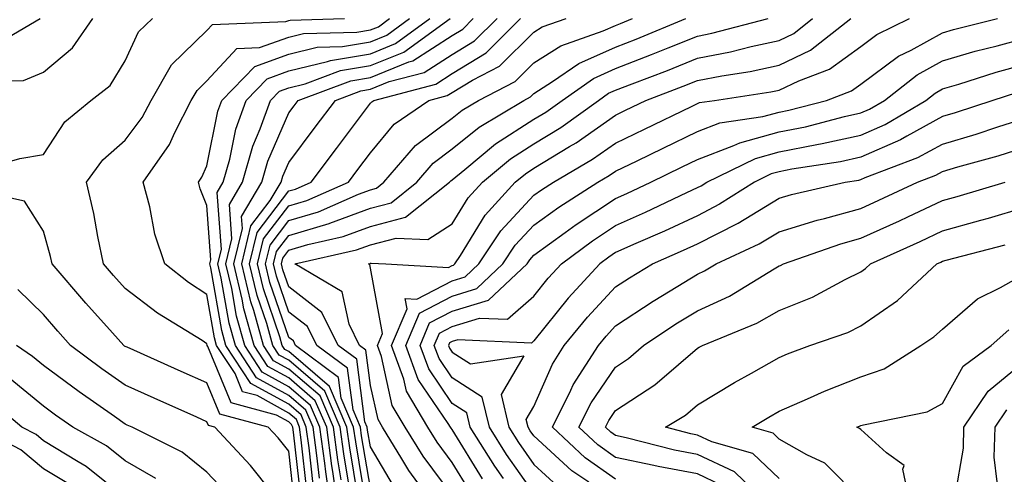
# Model space of a CAD drawing. Units: inches. Extents: x 976403 to 979043, y 7255658 to 7258298.
# Drawn here: x 977805 to 977926, y 7256476 to 7256532 of the extents above; entities that cross this region are included whole.
import ezdxf

# ---------------------------------------------------------------- set-up
doc = ezdxf.new("R2010")
doc.units = ezdxf.units.IN
doc.header["$MEASUREMENT"] = 0
doc.layers.add('Contour_97647255', color=7, linetype='Continuous', true_color=0x4737ab)

msp = doc.modelspace()

# ---------------------------------------------------------------- linework, layer by layer
at = {"layer": 'Contour_97647255'}
for points in [[(977799.22, 7256513.09, 3113), (977805.16, 7256514.81, 3113), (977808.05, 7256515.3, 3113), (977810.68, 7256519.29, 3113), (977813.86, 7256521.92, 3113), (977816.21, 7256523.76, 3113), (977818.05, 7256526.77, 3113), (977819.68, 7256530.29, 3113), (977821.37, 7256531.92, 3113)], [(977800.35, 7256524.22, 3114), (977805.6, 7256524.37, 3114), (977808.05, 7256525.39, 3114), (977811.61, 7256528.36, 3114), (977814.09, 7256531.92, 3114)], [(977801.56, 7256528.41, 3115), (977807.64, 7256531.92, 3115)], [(977839.52, 7256473.39, 3112), (977838.64, 7256481.33, 3112), (977838.56, 7256481.92, 3112), (977838.4, 7256482.27, 3112), (977838.05, 7256482.58, 3112), (977836.58, 7256483.39, 3112), (977831.02, 7256484.89, 3112), (977828.17, 7256491.8, 3112), (977828.09, 7256491.92, 3112), (977828.08, 7256491.95, 3112), (977828.05, 7256492.13, 3112), (977827.45, 7256492.52, 3112), (977822.01, 7256495.88, 3112), (977818.05, 7256498.9, 3112), (977816.62, 7256500.49, 3112), (977815.4, 7256501.92, 3112), (977814.69, 7256505.28, 3112), (977814.22, 7256508.09, 3112), (977813.31, 7256511.92, 3112), (977815.31, 7256514.66, 3112), (977818.05, 7256517.04, 3112), (977820.14, 7256519.83, 3112), (977821.21, 7256521.92, 3112), (977823.72, 7256526.25, 3112), (977828.05, 7256530.46, 3112), (977828.75, 7256531.22, 3112), (977837.72, 7256531.59, 3112), (977838.05, 7256531.71, 3112), (977838.22, 7256531.75, 3112), (977844.86, 7256531.92, 3112)], [(977840.29, 7256474.16, 3111), (977839.59, 7256480.38, 3111), (977839.39, 7256481.92, 3111), (977838.99, 7256482.86, 3111), (977838.05, 7256483.66, 3111), (977834.18, 7256485.79, 3111), (977832.4, 7256486.27, 3111), (977831.49, 7256488.48, 3111), (977829.24, 7256491.92, 3111), (977828.98, 7256492.85, 3111), (977828.05, 7256498.18, 3111), (977825.78, 7256499.65, 3111), (977822.89, 7256501.92, 3111), (977821.69, 7256505.56, 3111), (977821.06, 7256508.91, 3111), (977820.26, 7256511.92, 3111), (977823.47, 7256516.5, 3111), (977824.12, 7256517.99, 3111), (977826.14, 7256521.92, 3111), (977826.84, 7256523.13, 3111), (977828.05, 7256524.31, 3111), (977831.72, 7256528.25, 3111), (977834.5, 7256528.37, 3111), (977838.05, 7256529.64, 3111), (977839.88, 7256530.09, 3111), (977846.39, 7256530.26, 3111), (977848.05, 7256530.54, 3111), (977849.04, 7256530.93, 3111), (977850.39, 7256531.92, 3111)], [(977841.06, 7256474.93, 3110), (977840.55, 7256479.42, 3110), (977840.21, 7256481.92, 3110), (977839.56, 7256483.43, 3110), (977838.05, 7256484.73, 3110), (977833.42, 7256487.29, 3110), (977830.38, 7256491.92, 3110), (977829.88, 7256493.75, 3110), (977828.54, 7256501.43, 3110), (977828.42, 7256501.92, 3110), (977828.54, 7256502.41, 3110), (977828.05, 7256509.07, 3110), (977827.23, 7256511.1, 3110), (977827.01, 7256511.92, 3110), (977827.44, 7256512.53, 3110), (977828.05, 7256513.92, 3110), (977829.39, 7256520.58, 3110), (977829.87, 7256521.92, 3110), (977833.89, 7256526.08, 3110), (977838.05, 7256527.58, 3110), (977841.55, 7256528.42, 3110), (977844.64, 7256528.51, 3110), (977848.05, 7256529.09, 3110), (977850.07, 7256529.9, 3110), (977852.85, 7256531.92, 3110)], [(977841.82, 7256475.69, 3109), (977841.51, 7256478.46, 3109), (977841.04, 7256481.92, 3109), (977840.15, 7256484.02, 3109), (977838.05, 7256485.81, 3109), (977834.11, 7256487.98, 3109), (977831.54, 7256491.92, 3109), (977830.77, 7256494.64, 3109), (977829.81, 7256500.16, 3109), (977829.4, 7256501.92, 3109), (977829.82, 7256503.69, 3109), (977829.31, 7256510.66, 3109), (977830.05, 7256511.92, 3109), (977830.84, 7256514.71, 3109), (977831.59, 7256518.38, 3109), (977832.84, 7256521.92, 3109), (977835.4, 7256524.57, 3109), (977838.05, 7256525.52, 3109), (977842.8, 7256526.67, 3109), (977843.17, 7256526.8, 3109), (977848.05, 7256527.63, 3109), (977851.11, 7256528.86, 3109), (977855.33, 7256531.92, 3109)], [(977843.24, 7256471.92, 3108), (977842.58, 7256476.45, 3108), (977842.46, 7256477.51, 3108), (977841.87, 7256481.92, 3108), (977840.73, 7256484.6, 3108), (977838.05, 7256486.88, 3108), (977834.81, 7256488.68, 3108), (977832.68, 7256491.92, 3108), (977831.66, 7256495.53, 3108), (977831.09, 7256498.88, 3108), (977830.36, 7256501.92, 3108), (977831.11, 7256504.98, 3108), (977830.79, 7256509.18, 3108), (977832.41, 7256511.92, 3108), (977833.66, 7256516.31, 3108), (977834.58, 7256518.45, 3108), (977835.83, 7256521.92, 3108), (977836.92, 7256523.05, 3108), (977838.05, 7256523.46, 3108), (977840.08, 7256523.95, 3108), (977844.41, 7256525.56, 3108), (977848.05, 7256526.19, 3108), (977852.14, 7256527.83, 3108), (977857.79, 7256531.92, 3108)], [(977844.11, 7256471.92, 3107), (977843.45, 7256476.52, 3107), (977843.33, 7256477.2, 3107), (977842.7, 7256481.92, 3107), (977841.3, 7256485.17, 3107), (977838.05, 7256487.96, 3107), (977835.5, 7256489.37, 3107), (977833.83, 7256491.92, 3107), (977832.56, 7256496.43, 3107), (977832.36, 7256497.61, 3107), (977831.33, 7256501.92, 3107), (977832.39, 7256506.26, 3107), (977832.28, 7256507.69, 3107), (977834.77, 7256511.92, 3107), (977835.49, 7256514.48, 3107), (977838.05, 7256520.38, 3107), (977838.71, 7256521.26, 3107), (977839.21, 7256521.92, 3107), (977845.65, 7256524.32, 3107), (977848.05, 7256524.73, 3107), (977852.76, 7256526.63, 3107), (977853.23, 7256526.74, 3107), (977858.05, 7256529.85, 3107), (977859.34, 7256530.63, 3107), (977860.64, 7256531.92, 3107)], [(977844.48, 7256475.49, 3106), (977844.07, 7256477.94, 3106), (977843.52, 7256481.92, 3106), (977841.89, 7256485.76, 3106), (977838.05, 7256489.04, 3106), (977836.19, 7256490.06, 3106), (977834.97, 7256491.92, 3106), (977833.77, 7256496.2, 3106), (977833.41, 7256497.28, 3106), (977832.31, 7256501.92, 3106), (977833.42, 7256506.55, 3106), (977835.79, 7256509.66, 3106), (977837.12, 7256511.92, 3106), (977837.33, 7256512.64, 3106), (977838.05, 7256514.3, 3106), (977841.31, 7256518.66, 3106), (977843.76, 7256521.92, 3106), (977846.89, 7256523.08, 3106), (977848.05, 7256523.29, 3106), (977850.34, 7256524.21, 3106), (977854.63, 7256525.34, 3106), (977858.05, 7256527.54, 3106), (977860.77, 7256529.2, 3106), (977863.54, 7256531.92, 3106)], [(977845.49, 7256474.48, 3105), (977844.79, 7256478.66, 3105), (977844.35, 7256481.92, 3105), (977842.46, 7256486.33, 3105), (977838.05, 7256490.11, 3105), (977836.89, 7256490.76, 3105), (977836.13, 7256491.92, 3105), (977835.37, 7256494.6, 3105), (977834.19, 7256498.06, 3105), (977833.27, 7256501.92, 3105), (977834.2, 7256505.77, 3105), (977838.05, 7256510.83, 3105), (977838.9, 7256511.07, 3105), (977840.81, 7256511.92, 3105), (977843.92, 7256516.05, 3105), (977848.05, 7256521.56, 3105), (977848.22, 7256521.75, 3105), (977848.45, 7256521.92, 3105), (977856.05, 7256523.92, 3105), (977858.05, 7256525.21, 3105), (977862.22, 7256527.75, 3105), (977866.43, 7256531.92, 3105)], [(977846.52, 7256473.45, 3104), (977845.52, 7256479.39, 3104), (977845.18, 7256481.92, 3104), (977843.04, 7256486.91, 3104), (977838.05, 7256491.19, 3104), (977837.58, 7256491.45, 3104), (977837.27, 7256491.92, 3104), (977836.97, 7256493, 3104), (977834.97, 7256498.84, 3104), (977834.25, 7256501.92, 3104), (977834.99, 7256504.98, 3104), (977838.05, 7256509.01, 3104), (977840.29, 7256509.68, 3104), (977845.37, 7256511.92, 3104), (977846.52, 7256513.45, 3104), (977848.05, 7256515.49, 3104), (977850.97, 7256519, 3104), (977855.21, 7256521.92, 3104), (977857.45, 7256522.52, 3104), (977858.05, 7256522.9, 3104), (977860.54, 7256524.41, 3104), (977863.85, 7256526.12, 3104), (977868.05, 7256530.26, 3104), (977869.07, 7256530.9, 3104), (977871.99, 7256531.92, 3104)], [(977847.53, 7256472.44, 3103), (977846.25, 7256480.12, 3103), (977846, 7256481.92, 3103), (977844.48, 7256485.49, 3103), (977844.15, 7256488.02, 3103), (977838.89, 7256491.92, 3103), (977838.62, 7256492.49, 3103), (977838.05, 7256492.92, 3103), (977835.76, 7256499.63, 3103), (977835.22, 7256501.92, 3103), (977835.77, 7256504.2, 3103), (977838.05, 7256507.2, 3103), (977841.68, 7256508.29, 3103), (977846.58, 7256510.45, 3103), (977848.05, 7256510.99, 3103), (977848.78, 7256511.19, 3103), (977849.7, 7256511.92, 3103), (977853.58, 7256516.39, 3103), (977858.05, 7256519.74, 3103), (977859.26, 7256520.71, 3103), (977861.26, 7256521.92, 3103), (977865.74, 7256524.23, 3103), (977868.05, 7256526.51, 3103), (977871.36, 7256528.61, 3103), (977876.54, 7256530.41, 3103), (977878.05, 7256531.08, 3103), (977878.66, 7256531.31, 3103), (977880.13, 7256531.92, 3103)], [(977848.05, 7256474.45, 3102), (977846.98, 7256480.85, 3102), (977846.83, 7256481.92, 3102), (977845.92, 7256484.05, 3102), (977845.26, 7256489.13, 3102), (977841.5, 7256491.92, 3102), (977840.36, 7256494.23, 3102), (977838.05, 7256496, 3102), (977836.55, 7256500.42, 3102), (977836.18, 7256501.92, 3102), (977836.56, 7256503.41, 3102), (977838.05, 7256505.39, 3102), (977843, 7256506.87, 3102), (977843.08, 7256506.89, 3102), (977848.05, 7256508.74, 3102), (977850.57, 7256509.4, 3102), (977853.71, 7256511.92, 3102), (977855.73, 7256514.24, 3102), (977858.05, 7256515.98, 3102), (977861.34, 7256518.63, 3102), (977866.8, 7256521.92, 3102), (977867.63, 7256522.34, 3102), (977868.05, 7256522.76, 3102), (977870.34, 7256524.21, 3102), (977873.54, 7256526.43, 3102), (977878.05, 7256528.44, 3102), (977880.55, 7256529.42, 3102), (977886.63, 7256531.92, 3102)], [(977850.87, 7256474.74, 3101), (977848.05, 7256479.52, 3101), (977847.71, 7256481.58, 3101), (977847.66, 7256481.92, 3101), (977847.37, 7256482.6, 3101), (977846.37, 7256490.24, 3101), (977844.11, 7256491.92, 3101), (977842.11, 7256495.98, 3101), (977838.05, 7256499.09, 3101), (977837.33, 7256501.2, 3101), (977837.16, 7256501.92, 3101), (977837.34, 7256502.63, 3101), (977838.05, 7256503.58, 3101), (977840.41, 7256504.28, 3101), (977844.72, 7256505.25, 3101), (977848.05, 7256506.49, 3101), (977852.35, 7256507.62, 3101), (977857.73, 7256511.92, 3101), (977857.88, 7256512.09, 3101), (977858.05, 7256512.21, 3101), (977859.59, 7256513.46, 3101), (977863.37, 7256516.6, 3101), (977868.05, 7256519.6, 3101), (977869.5, 7256520.47, 3101), (977871.5, 7256521.92, 3101), (977875.36, 7256524.61, 3101), (977878.05, 7256525.81, 3101), (977882.45, 7256527.52, 3101), (977884.49, 7256528.36, 3101), (977888.05, 7256529.79, 3101), (977889.84, 7256530.13, 3101), (977896.73, 7256531.92, 3101)], [(977856.17, 7256471.92, 3100), (977852.76, 7256476.63, 3100), (977851.91, 7256478.06, 3100), (977849.51, 7256481.92, 3100), (977848.98, 7256482.85, 3100), (977848.05, 7256487.01, 3100), (977847.48, 7256491.35, 3100), (977846.72, 7256491.92, 3100), (977845.44, 7256494.53, 3100), (977844.61, 7256498.48, 3100), (977838.8, 7256501.92, 3100), (977846.36, 7256503.61, 3100), (977848.05, 7256504.23, 3100), (977851.19, 7256505.06, 3100), (977855.08, 7256504.89, 3100), (977858.05, 7256506.82, 3100), (977859.99, 7256509.98, 3100), (977861.76, 7256511.92, 3100), (977865.2, 7256514.77, 3100), (977868.05, 7256516.6, 3100), (977871.35, 7256518.62, 3100), (977875.94, 7256521.92, 3100), (977877.18, 7256522.79, 3100), (977878.05, 7256523.17, 3100), (977880.09, 7256523.96, 3100), (977884.38, 7256525.59, 3100), (977888.05, 7256527.07, 3100), (977892.11, 7256527.86, 3100), (977894.63, 7256528.5, 3100), (977898.05, 7256529.24, 3100), (977899.86, 7256530.11, 3100), (977902.15, 7256531.92, 3100)], [(977858.05, 7256473.61, 3099), (977854.5, 7256478.37, 3099), (977852.3, 7256481.92, 3099), (977850.73, 7256484.6, 3099), (977849.4, 7256490.57, 3099), (977848.9, 7256491.92, 3099), (977849.52, 7256493.39, 3099), (977848.05, 7256501.4, 3099), (977847.96, 7256501.83, 3099), (977847.81, 7256501.92, 3099), (977848.01, 7256501.96, 3099), (977848.05, 7256501.98, 3099), (977848.13, 7256502, 3099), (977849.93, 7256501.92, 3099), (977857.6, 7256501.47, 3099), (977858.05, 7256501.71, 3099), (977858.22, 7256501.75, 3099), (977858.39, 7256501.92, 3099), (977859.06, 7256502.93, 3099), (977862.09, 7256507.88, 3099), (977865.78, 7256511.92, 3099), (977867.02, 7256512.95, 3099), (977868.05, 7256513.61, 3099), (977872.39, 7256516.26, 3099), (977873.23, 7256516.74, 3099), (977878.05, 7256520.12, 3099), (977879.26, 7256520.71, 3099), (977881.76, 7256521.92, 3099), (977886.32, 7256523.65, 3099), (977888.05, 7256524.34, 3099), (977891.06, 7256524.93, 3099), (977894.52, 7256525.45, 3099), (977898.05, 7256526.21, 3099), (977901.91, 7256528.06, 3099), (977906.81, 7256531.92, 3099)], [(977860.23, 7256474.1, 3098), (977858.05, 7256477.62, 3098), (977856.21, 7256480.08, 3098), (977855.07, 7256481.92, 3098), (977852.47, 7256486.34, 3098), (977852.15, 7256487.82, 3098), (977850.65, 7256491.92, 3098), (977852.54, 7256496.41, 3098), (977852.31, 7256497.66, 3098), (977853.71, 7256497.58, 3098), (977858.05, 7256499.84, 3098), (977859.64, 7256500.33, 3098), (977861.33, 7256501.92, 3098), (977864.02, 7256505.95, 3098), (977868.05, 7256510.32, 3098), (977868.98, 7256510.99, 3098), (977870.43, 7256511.92, 3098), (977875.24, 7256514.73, 3098), (977878.05, 7256516.7, 3098), (977881.58, 7256518.39, 3098), (977887.32, 7256521.19, 3098), (977888.05, 7256521.54, 3098), (977888.32, 7256521.65, 3098), (977890.16, 7256521.92, 3098), (977897.02, 7256522.95, 3098), (977898.05, 7256523.17, 3098), (977900.45, 7256524.32, 3098), (977904.23, 7256525.74, 3098), (977908.05, 7256528.53, 3098), (977910, 7256529.97, 3098), (977914.01, 7256531.92, 3098)], [(977861.75, 7256475.62, 3097), (977858.05, 7256481.64, 3097), (977857.93, 7256481.8, 3097), (977857.85, 7256481.92, 3097), (977857.58, 7256482.39, 3097), (977853.91, 7256487.78, 3097), (977852.39, 7256491.92, 3097), (977854.07, 7256495.9, 3097), (977858.05, 7256497.98, 3097), (977861.08, 7256498.89, 3097), (977864.27, 7256501.92, 3097), (977865.78, 7256504.19, 3097), (977868.05, 7256506.64, 3097), (977871.11, 7256508.86, 3097), (977875.89, 7256511.92, 3097), (977877.25, 7256512.72, 3097), (977878.05, 7256513.27, 3097), (977880.67, 7256514.54, 3097), (977883.88, 7256516.09, 3097), (977888.05, 7256518.11, 3097), (977890.8, 7256519.17, 3097), (977896.08, 7256519.95, 3097), (977898.05, 7256520.48, 3097), (977899.25, 7256520.72, 3097), (977903.83, 7256521.92, 3097), (977906.9, 7256523.07, 3097), (977908.05, 7256523.91, 3097), (977912.65, 7256527.32, 3097), (977914.2, 7256528.07, 3097), (977918.05, 7256530.2, 3097), (977919.38, 7256530.59, 3097), (977924.78, 7256531.92, 3097)], [(977864.33, 7256475.64, 3096), (977863.27, 7256477.14, 3096), (977860.25, 7256481.92, 3096), (977859.83, 7256483.7, 3096), (977858.05, 7256484.84, 3096), (977855.18, 7256489.05, 3096), (977854.12, 7256491.92, 3096), (977855.29, 7256494.68, 3096), (977858.05, 7256496.12, 3096), (977862.5, 7256497.47, 3096), (977867.22, 7256501.92, 3096), (977867.55, 7256502.42, 3096), (977868.05, 7256502.96, 3096), (977871.88, 7256505.75, 3096), (977873.23, 7256506.74, 3096), (977878.05, 7256509.92, 3096), (977879.44, 7256510.53, 3096), (977882.35, 7256511.92, 3096), (977886.19, 7256513.78, 3096), (977888.05, 7256514.67, 3096), (977892.52, 7256516.39, 3096), (977893.24, 7256516.73, 3096), (977898.05, 7256518.05, 3096), (977901.28, 7256518.69, 3096), (977906.07, 7256519.94, 3096), (977908.05, 7256520.38, 3096), (977909.12, 7256520.85, 3096), (977910.93, 7256521.92, 3096), (977914.93, 7256525.04, 3096), (977918.05, 7256526.75, 3096), (977922.03, 7256527.94, 3096), (977924.72, 7256528.59, 3096), (977928.05, 7256529.5, 3096)], [(977868.05, 7256473.87, 3095), (977864.72, 7256478.59, 3095), (977862.61, 7256481.92, 3095), (977861.74, 7256485.61, 3095), (977858.05, 7256487.97, 3095), (977856.45, 7256490.32, 3095), (977855.86, 7256491.92, 3095), (977856.52, 7256493.45, 3095), (977858.05, 7256494.25, 3095), (977861.4, 7256495.27, 3095), (977864.84, 7256495.13, 3095), (977868.05, 7256497.98, 3095), (977869.81, 7256500.16, 3095), (977871.42, 7256501.92, 3095), (977875.23, 7256504.74, 3095), (977878.05, 7256506.6, 3095), (977881.72, 7256508.25, 3095), (977886.78, 7256510.65, 3095), (977888.05, 7256511.24, 3095), (977888.5, 7256511.47, 3095), (977889.2, 7256511.92, 3095), (977895.15, 7256514.82, 3095), (977898.05, 7256515.61, 3095), (977902.65, 7256516.52, 3095), (977903.34, 7256516.63, 3095), (977908.05, 7256517.66, 3095), (977911.01, 7256518.96, 3095), (977915.99, 7256521.92, 3095), (977917.15, 7256522.82, 3095), (977918.05, 7256523.32, 3095), (977920.03, 7256523.9, 3095), (977924.6, 7256525.37, 3095), (977928.05, 7256526.3, 3095)], [(977927.11, 7256522.86, 3094), (977924.19, 7256521.92, 3094), (977919.58, 7256520.39, 3094), (977918.05, 7256519.93, 3094), (977913.67, 7256517.55, 3094), (977912.89, 7256517.08, 3094), (977908.05, 7256514.95, 3094), (977905.57, 7256514.4, 3094), (977899.62, 7256513.49, 3094), (977898.05, 7256513.18, 3094), (977897.06, 7256512.91, 3094), (977895.03, 7256511.92, 3094), (977890.77, 7256509.2, 3094), (977888.05, 7256507.81, 3094), (977884.04, 7256505.93, 3094), (977880.53, 7256504.4, 3094), (977878.05, 7256503.29, 3094), (977877.23, 7256502.74, 3094), (977876.12, 7256501.92, 3094), (977872.25, 7256497.72, 3094), (977868.05, 7256492.51, 3094), (977867.75, 7256492.22, 3094), (977858.73, 7256492.6, 3094), (977858.05, 7256492.4, 3094), (977857.74, 7256492.23, 3094), (977857.6, 7256491.92, 3094), (977857.73, 7256491.6, 3094), (977858.05, 7256491.12, 3094), (977860.29, 7256489.68, 3094), (977866.8, 7256490.67, 3094), (977864.03, 7256485.94, 3094), (977864.97, 7256481.92, 3094), (977866.17, 7256480.04, 3094), (977868.05, 7256477.37, 3094), (977870.88, 7256474.75, 3094)], [(977874.79, 7256475.18, 3093), (977872.7, 7256476.57, 3093), (977868.05, 7256480.86, 3093), (977867.61, 7256481.48, 3093), (977867.34, 7256481.92, 3093), (977867.11, 7256482.86, 3093), (977868.05, 7256484.45, 3093), (977870.33, 7256489.64, 3093), (977871.77, 7256491.92, 3093), (977874.59, 7256495.38, 3093), (977878.05, 7256499.11, 3093), (977879.75, 7256500.22, 3093), (977882.56, 7256501.92, 3093), (977886.37, 7256503.6, 3093), (977888.05, 7256504.37, 3093), (977893.03, 7256506.9, 3093), (977893.06, 7256506.91, 3093), (977898.05, 7256509.94, 3093), (977899.56, 7256510.41, 3093), (977906.15, 7256511.92, 3093), (977907.8, 7256512.17, 3093), (977908.05, 7256512.23, 3093), (977908.6, 7256512.47, 3093), (977915.03, 7256514.94, 3093), (977918.05, 7256516.58, 3093), (977922.17, 7256517.8, 3093), (977924.81, 7256518.68, 3093), (977928.05, 7256519.69, 3093)], [(977878.05, 7256475.55, 3092), (977874.32, 7256478.19, 3092), (977870.32, 7256481.92, 3092), (977872.57, 7256486.44, 3092), (977872.86, 7256487.11, 3092), (977875.94, 7256491.92, 3092), (977876.89, 7256493.08, 3092), (977878.05, 7256494.34, 3092), (977882.63, 7256497.34, 3092), (977884.74, 7256498.61, 3092), (977888.05, 7256500.64, 3092), (977888.92, 7256501.05, 3092), (977890.35, 7256501.92, 3092), (977895.62, 7256504.35, 3092), (977898.05, 7256505.83, 3092), (977902.71, 7256507.26, 3092), (977903.6, 7256507.47, 3092), (977908.05, 7256508.68, 3092), (977910.27, 7256509.7, 3092), (977915, 7256511.92, 3092), (977917.21, 7256512.76, 3092), (977918.05, 7256513.22, 3092), (977919.9, 7256513.77, 3092), (977924.84, 7256515.13, 3092), (977928.05, 7256516.14, 3092)], [(977890.96, 7256474.83, 3091), (977888.05, 7256476.2, 3091), (977883.24, 7256477.11, 3091), (977882.73, 7256477.24, 3091), (977878.05, 7256478.23, 3091), (977875.88, 7256479.75, 3091), (977873.56, 7256481.92, 3091), (977875.05, 7256484.92, 3091), (977878.05, 7256489.29, 3091), (977879.64, 7256490.33, 3091), (977881.47, 7256491.92, 3091), (977885.41, 7256494.56, 3091), (977888.05, 7256496.17, 3091), (977891.99, 7256497.98, 3091), (977897.44, 7256501.31, 3091), (977898.05, 7256501.66, 3091), (977898.24, 7256501.73, 3091), (977898.59, 7256501.92, 3091), (977905.61, 7256504.36, 3091), (977908.05, 7256505.04, 3091), (977912.78, 7256507.19, 3091), (977913.81, 7256507.68, 3091), (977918.05, 7256509.65, 3091), (977919.83, 7256510.14, 3091), (977925.7, 7256511.92, 3091)], [(977838.76, 7256472.63, 3113), (977838.05, 7256478.99, 3113), (977836.75, 7256480.62, 3113), (977835.53, 7256481.92, 3113), (977829.63, 7256483.5, 3113), (977828.05, 7256487.35, 3113), (977824.89, 7256488.76, 3113), (977818.27, 7256491.7, 3113), (977818.05, 7256491.79, 3113), (977817.97, 7256491.84, 3113), (977817.87, 7256491.92, 3113), (977816.49, 7256493.48, 3113), (977813.25, 7256497.12, 3113), (977809.11, 7256501.92, 3113), (977808.93, 7256502.8, 3113), (977808.05, 7256505.93, 3113), (977805.71, 7256509.58, 3113), (977798.87, 7256511.1, 3113)], [(977897.29, 7256471.92, 3090), (977892.59, 7256476.46, 3090), (977888.05, 7256478.59, 3090), (977885.25, 7256479.12, 3090), (977879.34, 7256480.63, 3090), (977878.05, 7256480.9, 3090), (977877.45, 7256481.32, 3090), (977876.81, 7256481.92, 3090), (977877.22, 7256482.75, 3090), (977878.05, 7256483.95, 3090), (977882.86, 7256487.11, 3090), (977885.74, 7256489.61, 3090), (977888.05, 7256491.58, 3090), (977888.26, 7256491.71, 3090), (977888.66, 7256491.92, 3090), (977895.33, 7256494.64, 3090), (977898.05, 7256496.19, 3090), (977902.13, 7256497.84, 3090), (977906.13, 7256500, 3090), (977908.05, 7256500.94, 3090), (977908.63, 7256501.34, 3090), (977909.25, 7256501.92, 3090), (977915.31, 7256504.66, 3090), (977918.05, 7256505.94, 3090), (977922.73, 7256507.24, 3090), (977923.65, 7256507.52, 3090), (977928.05, 7256508.79, 3090)], [(977898.05, 7256475.65, 3089), (977894.83, 7256478.7, 3089), (977889.83, 7256480.14, 3089), (977888.05, 7256480.97, 3089), (977887.26, 7256481.13, 3089), (977884.15, 7256481.92, 3089), (977886.58, 7256483.39, 3089), (977888.05, 7256484.65, 3089), (977892.59, 7256487.38, 3089), (977894.67, 7256488.54, 3089), (977898.05, 7256490.46, 3089), (977899.07, 7256490.9, 3089), (977901.83, 7256491.92, 3089), (977906.44, 7256493.53, 3089), (977908.05, 7256494.32, 3089), (977912.53, 7256497.44, 3089), (977917.36, 7256501.92, 3089), (977917.84, 7256502.13, 3089), (977918.05, 7256502.23, 3089), (977918.49, 7256502.36, 3089), (977925.71, 7256504.26, 3089)], [(977908.05, 7256473.06, 3088), (977903.66, 7256477.53, 3088), (977901.43, 7256478.54, 3088), (977898.05, 7256480.48, 3088), (977897.31, 7256481.18, 3088), (977894.76, 7256481.92, 3088), (977896.8, 7256483.17, 3088), (977898.05, 7256483.88, 3088), (977901.52, 7256485.39, 3088), (977903.62, 7256486.35, 3088), (977908.05, 7256488.1, 3088), (977910.89, 7256489.08, 3088), (977915.39, 7256491.92, 3088), (977917, 7256492.97, 3088), (977918.05, 7256493.93, 3088), (977922.33, 7256497.64, 3088), (977925.14, 7256499.01, 3088), (977928.05, 7256500.67, 3088)], [(977835.94, 7256474.03, 3114), (977833.37, 7256477.24, 3114), (977829, 7256481.92, 3114), (977828.26, 7256482.13, 3114), (977828.05, 7256482.6, 3114), (977826.81, 7256483.16, 3114), (977821.6, 7256485.47, 3114), (977818.05, 7256487.05, 3114), (977815.2, 7256489.07, 3114), (977811.37, 7256491.92, 3114), (977809.81, 7256493.68, 3114), (977808.05, 7256495.73, 3114), (977804.92, 7256498.79, 3114)], [(977914.22, 7256471.92, 3087), (977913.19, 7256476.78, 3087), (977913.35, 7256477.22, 3087), (977911.18, 7256478.79, 3087), (977908.05, 7256481.63, 3087), (977907.9, 7256481.77, 3087), (977907.58, 7256481.92, 3087), (977907.9, 7256482.07, 3087), (977908.05, 7256482.13, 3087), (977908.36, 7256482.23, 3087), (977916.16, 7256483.81, 3087), (977918.05, 7256484.83, 3087), (977920.58, 7256489.39, 3087), (977923.99, 7256491.92, 3087), (977926.14, 7256493.83, 3087)], [(977830.23, 7256474.1, 3115), (977828.05, 7256476.41, 3115), (977825.02, 7256478.89, 3115), (977818.91, 7256481.92, 3115), (977818.31, 7256482.18, 3115), (977818.05, 7256482.3, 3115), (977816.74, 7256483.23, 3115), (977812.4, 7256486.27, 3115), (977808.05, 7256489.48, 3115), (977806.71, 7256490.58, 3115), (977804.77, 7256491.92, 3115)], [(977919.6, 7256473.47, 3086), (977920.6, 7256479.37, 3086), (977920.66, 7256481.92, 3086), (977923.62, 7256486.35, 3086), (977928.05, 7256489.96, 3086)], [(977821.78, 7256475.65, 3116), (977818.05, 7256477.79, 3116), (977815.76, 7256479.63, 3116), (977811.66, 7256481.92, 3116), (977809.53, 7256483.4, 3116), (977808.05, 7256484.51, 3116), (977803.99, 7256487.86, 3116)], [(977818.05, 7256473.29, 3117), (977813.26, 7256477.13, 3117), (977812.3, 7256477.67, 3117), (977808.05, 7256480.27, 3117), (977807.15, 7256481.02, 3117), (977805.41, 7256481.92, 3117), (977801.41, 7256485.28, 3117)], [(977926.55, 7256463.42, 3085), (977924.87, 7256468.74, 3085), (977924.63, 7256471.92, 3085), (977924.73, 7256475.24, 3085), (977924.38, 7256478.25, 3085), (977924.47, 7256481.92, 3085), (977925.9, 7256484.07, 3085)], [(977811.11, 7256474.98, 3118), (977808.05, 7256476.85, 3118), (977805.28, 7256479.15, 3118), (977799.92, 7256481.92, 3118)]]:
    msp.add_polyline3d(points, dxfattribs=at)

doc.saveas('drawing.dxf')
